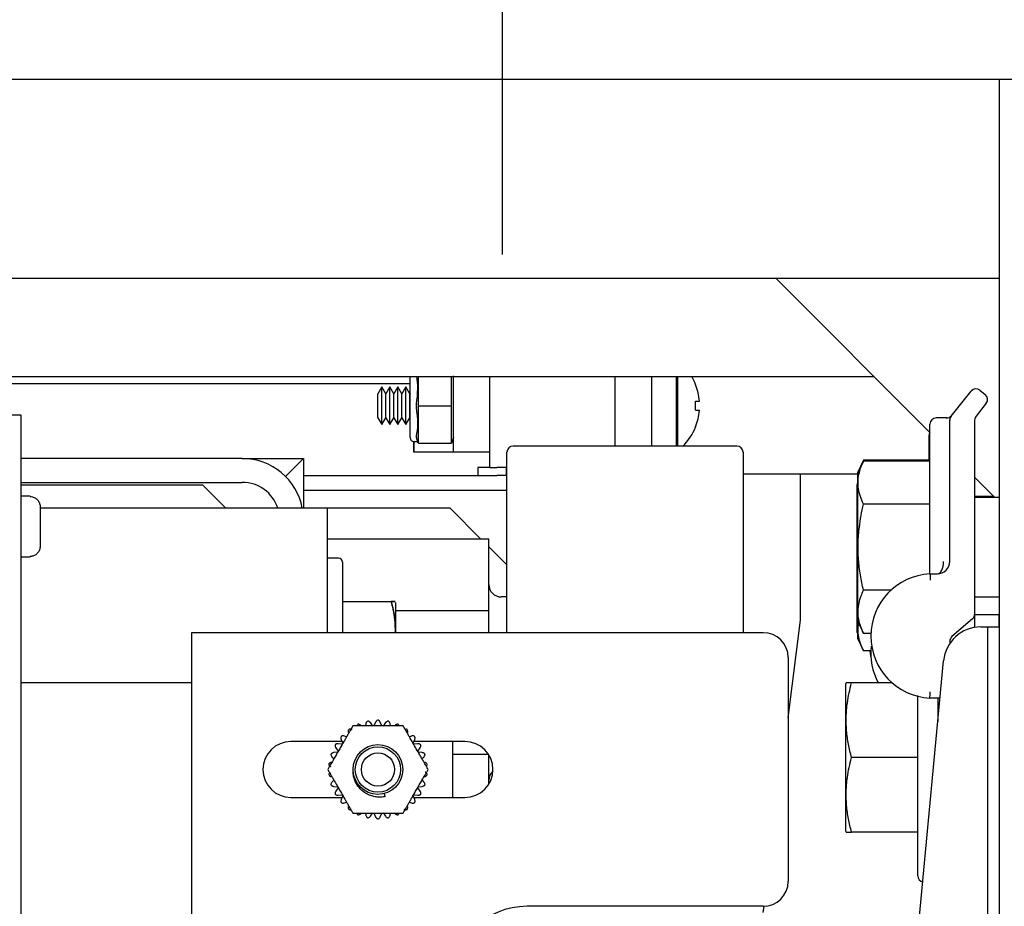
# Model space of a CAD drawing. Extents: x -517 to -356, y -29 to 86.
# Drawn here: x -430 to -425, y 52 to 56 of the extents above; entities that cross this region are included whole.
import ezdxf

# ---------------------------------------------------------------- set-up
doc = ezdxf.new("R2010")
doc.units = 0
doc.header["$LTSCALE"] = 10
doc.header["$MEASUREMENT"] = 0
doc.header["$PDMODE"] = 98
doc.linetypes.add('VSC', pattern=[0.388, 0.25, -0.046, 0.046, -0.046])
doc.layers.get('DEFPOINTS').update_dxf_attribs({"linetype": 'CONTINUOUS'})
for name, color, linetype in [('DIM', 1, 'CONTINUOUS'), ('HW', 130, 'CONTINUOUS'), ('PRV', 63, 'CONTINUOUS'), ('RAIL_BACKING', 4, 'CONTINUOUS'), ('RAIL_HYDRO', 52, 'CONTINUOUS')]:
    doc.layers.add(name, color=color, linetype=linetype)
doc.styles.get("Standard").update_dxf_attribs({"font": 'SIMPLEX.shx', "width": 0.85})
doc.dimstyles.get("Standard").update_dxf_attribs({"dimscale": 16, "dimtxt": 0.09375, "dimasz": 0.09375, "dimexe": 0.0625, "dimexo": 0.0625, "dimgap": 0.0625, "dimtad": 0, "dimtih": 1, "dimtoh": 1, "dimdec": 4, "dimzin": 4, "dimdsep": 46, "dimtxsty": 'Standard', "dimcen": 0.0625, "dimadec": 0, "dimazin": 0, "dimtfac": 1, "dimtdec": 4, "dimtofl": 0, "dimtmove": 0, "dimatfit": 3, "dimfxl": 1, "dimtolj": 1, "dimtzin": 0, "dimarcsym": 0})

# ---------------------------------------------------------------- blocks, each defined once
blk = doc.blocks.new('*D82')
at = {"layer": 'DEFPOINTS', "color": 0, "transparency": 16777216}
for p in [(-409.9344, 78.0738), (-409.9344, 52.5), (-472.4344, 47.5785)]:
    blk.add_point(p, dxfattribs=at)
at = {"layer": 'DIM', "color": 0, "lineweight": -2, "transparency": 16777216}
for p, q in [((-472.4344, 48.3285), (-472.4344, 78.8238)), ((-409.9344, 53.25), (-409.9344, 78.8238)), ((-470.2781, 78.0738), (-452.5385, 78.0738)), ((-412.0906, 78.0738), (-429.8302, 78.0738))]:
    blk.add_line(p, q, dxfattribs=at)
at = {"layer": 'DIM', "color": 0, "transparency": 16777216}
for points in [[(-470.2781, 78.4332), (-470.2781, 77.7144), (-472.4344, 78.0738)], [(-412.0906, 78.4332), (-412.0906, 77.7144), (-409.9344, 78.0738)]]:
    blk.add_solid(points, dxfattribs=at)
at = {"layer": 'DIM', "color": 0, "transparency": 16777216, "insert": (-441.1844, 78.0738), "char_height": 2.16, "attachment_point": 5}
blk.add_mtext('\\A1;(62 1/2") O.D.', dxfattribs=at)
blk = doc.blocks.new('*D83')
at = {"layer": 'DEFPOINTS', "color": 0, "transparency": 16777216}
for p in [(-441.1844, 71.3557), (-441.1844, 61.2201), (-408.6844, 56)]:
    blk.add_point(p, dxfattribs=at)
at = {"layer": 'DIM', "color": 0, "lineweight": -2, "transparency": 16777216}
for p, q in [((-441.1844, 61.9701), (-441.1844, 72.1057)), ((-408.6844, 56.75), (-408.6844, 72.1057)), ((-439.0281, 71.3557), (-432.026, 71.3557)), ((-410.8406, 71.3557), (-417.3612, 71.3557))]:
    blk.add_line(p, q, dxfattribs=at)
at = {"layer": 'DIM', "color": 0, "transparency": 16777216}
for points in [[(-439.0281, 71.7151), (-439.0281, 70.9963), (-441.1844, 71.3557)], [(-410.8406, 71.7151), (-410.8406, 70.9963), (-408.6844, 71.3557)]]:
    blk.add_solid(points, dxfattribs=at)
at = {"layer": 'DIM', "color": 0, "transparency": 16777216, "insert": (-424.6936, 71.3557), "char_height": 2.16, "attachment_point": 5}
blk.add_mtext('\\A1;32 1/2"\\PC/L RAIL', dxfattribs=at)
blk = doc.blocks.new('*D84')
at = {"layer": 'DEFPOINTS', "color": 0, "transparency": 16777216}
for p in [(-408.6844, 83.229), (-476.4344, 56), (-408.6844, 56)]:
    blk.add_point(p, dxfattribs=at)
at = {"layer": 'DIM', "color": 0, "lineweight": -2, "transparency": 16777216}
for p, q in [((-476.4344, 56.75), (-476.4344, 83.979)), ((-408.6844, 56.75), (-408.6844, 83.979)), ((-474.2781, 83.229), (-435.9205, 83.229)), ((-410.8406, 83.229), (-422.3922, 83.229))]:
    blk.add_line(p, q, dxfattribs=at)
at = {"layer": 'DIM', "color": 0, "transparency": 16777216}
for points in [[(-474.2781, 83.5884), (-474.2781, 82.8696), (-476.4344, 83.229)], [(-410.8406, 83.5884), (-410.8406, 82.8696), (-408.6844, 83.229)]]:
    blk.add_solid(points, dxfattribs=at)
at = {"layer": 'DIM', "color": 0, "transparency": 16777216, "insert": (-429.1563, 83.229), "char_height": 2.16, "attachment_point": 5}
blk.add_mtext('\\A1;67 3/4"', dxfattribs=at)

msp = doc.modelspace()

# ---------------------------------------------------------------- linework, layer by layer
at = {"layer": 'HW'}
msp.add_line((-476.43436, 56), (-408.68436, 56), dxfattribs=at)
at = {"layer": 'RAIL_BACKING', "color": 2, "linetype": 'VSC'}
msp.add_line((-427.43436, 61.5), (-427.43436, 55), dxfattribs=at)
at = {"layer": 'RAIL_HYDRO', "linetype": 'Continuous'}
for p, q in [((-432.43436, 56), (-422.93436, 56)), ((-424.93436, 55), (-424.93436, 56)), ((-424.93436, 53.2475), (-424.93436, 56)), ((-429.93436, 55), (-424.93436, 55)), ((-425.28436, 54.225), (-426.05936, 55)), ((-429.93436, 54.50554), (-425.5649, 54.50554)), ((-427.89811, 54.19937), (-427.89811, 54.50554)), ((-427.85686, 54.50554), (-427.85686, 54.36728)), ((-427.68936, 54.36728), (-427.68936, 54.50554)), ((-427.67936, 54.12687), (-427.67936, 54.50897)), ((-427.49686, 54.04937), (-427.49686, 54.50554)), ((-426.86686, 54.1565), (-426.86686, 54.50554)), ((-426.68436, 54.50554), (-426.68436, 54.1565)), ((-426.55936, 54.50554), (-426.55936, 54.1565)), ((-426.55141, 54.1565), (-426.55141, 54.50554)), ((-427.89811, 54.469), (-429.93436, 54.469)), ((-426.46246, 54.46661), (-426.46321, 54.46596)), ((-428.03939, 54.45437), (-428.05936, 54.41978)), ((-428.05936, 54.29897), (-428.05936, 54.41978)), ((-428.01941, 54.41978), (-428.03939, 54.45437)), ((-428.03939, 54.26437), (-428.03939, 54.45437)), ((-427.99944, 54.45437), (-428.01941, 54.41978)), ((-428.01941, 54.29897), (-428.01941, 54.41978)), ((-427.97947, 54.41978), (-427.99944, 54.45437)), ((-427.99944, 54.26437), (-427.99944, 54.45437)), ((-427.95949, 54.45437), (-427.97947, 54.41978)), ((-427.97947, 54.29897), (-427.97947, 54.41978)), ((-427.93952, 54.41978), (-427.95949, 54.45437)), ((-427.95949, 54.26437), (-427.95949, 54.45437)), ((-427.91954, 54.45437), (-427.93952, 54.41978)), ((-427.93952, 54.29897), (-427.93952, 54.41978)), ((-427.89957, 54.41978), (-427.91954, 54.45437)), ((-427.91954, 54.26437), (-427.91954, 54.45437)), ((-427.89811, 54.4223), (-427.89957, 54.41978)), ((-427.89957, 54.29897), (-427.89957, 54.41978)), ((-425.17751, 54.307), (-425.07702, 54.43262)), ((-425.03309, 54.4375), (-425.00568, 54.41557)), ((-427.8562, 54.35937), (-427.69002, 54.35937)), ((-426.46321, 54.38237), (-426.44324, 54.38237)), ((-425.0008, 54.37164), (-425.05251, 54.307)), ((-429.85341, 54.3125), (-429.92811, 54.3125)), ((-429.85341, 47), (-429.85341, 54.3125)), ((-427.85686, 54.35147), (-427.85686, 54.17978)), ((-427.68936, 54.17978), (-427.68936, 54.35147)), ((-426.46321, 54.33637), (-426.44324, 54.33637)), ((-428.05936, 54.29897), (-428.03939, 54.26437)), ((-428.03939, 54.26437), (-428.01941, 54.29897)), ((-428.01941, 54.29897), (-427.99944, 54.26437)), ((-427.99944, 54.26437), (-427.97947, 54.29897)), ((-427.97947, 54.29897), (-427.95949, 54.26437)), ((-427.95949, 54.26437), (-427.93952, 54.29897)), ((-427.93952, 54.29897), (-427.91954, 54.26437)), ((-427.91954, 54.26437), (-427.89957, 54.29897)), ((-427.89957, 54.29897), (-427.89811, 54.29645)), ((-425.28436, 53.57682), (-425.28436, 54.26719)), ((-425.19938, 54.29844), (-425.25311, 54.29844)), ((-425.18436, 53.57682), (-425.18436, 54.28748)), ((-425.05936, 54.28748), (-425.05936, 53.31271)), ((-426.46321, 54.25279), (-426.46246, 54.25214)), ((-425.28837, 54.08633), (-425.28837, 54.21125)), ((-427.87929, 54.17969), (-427.87936, 54.12687)), ((-427.87936, 54.12687), (-427.87936, 54.17941)), ((-427.87811, 54.17937), (-427.85936, 54.17937)), ((-427.85686, 54.17187), (-427.86613, 54.19969)), ((-427.8562, 54.17187), (-427.85686, 54.17187)), ((-427.8562, 54.17187), (-427.69002, 54.17187)), ((-427.68936, 54.17187), (-427.69002, 54.17187)), ((-427.67936, 54.20187), (-427.68936, 54.17187)), ((-427.67936, 54.12687), (-427.87936, 54.12687)), ((-427.49686, 54.12687), (-427.67936, 54.12687)), ((-427.41129, 53.219), (-427.41129, 54.12525)), ((-426.25504, 54.1565), (-427.38004, 54.1565)), ((-426.22379, 54.12525), (-426.22379, 53.219)), ((-428.74149, 54.094), (-429.85341, 54.094)), ((-428.74149, 54.094), (-428.43439, 54.094)), ((-428.43439, 54.094), (-428.52433, 54.00405)), ((-428.43439, 54.094), (-428.43439, 53.844)), ((-425.6183, 54.08633), (-425.64836, 54.02187)), ((-425.6183, 54.08145), (-425.64836, 54.01699)), ((-425.28436, 54.08633), (-425.6183, 54.08633)), ((-425.28436, 54.08145), (-425.6183, 54.08145)), ((-427.55686, 54.04937), (-427.55686, 54.00937)), ((-427.49686, 54.04937), (-427.55686, 54.04937)), ((-427.49686, 54.04937), (-427.46137, 54.04937)), ((-427.41338, 54.04937), (-427.46137, 54.04937)), ((-427.41338, 54.00937), (-427.41338, 54.04937)), ((-427.41129, 54.04937), (-427.41338, 54.04937)), ((-425.64836, 54.01562), (-426.22379, 54.01562)), ((-425.93436, 53.2815), (-425.93436, 54.01562)), ((-425.64836, 54.02187), (-425.64836, 54.01699)), ((-425.64836, 54.01699), (-425.64836, 53.83271)), ((-429.85341, 53.9744), (-428.74149, 53.9744)), ((-429.85341, 53.9619), (-428.94149, 53.9619)), ((-428.94149, 53.9619), (-428.82359, 53.844)), ((-428.43439, 54.00937), (-427.46137, 54.00937)), ((-427.41338, 54.00937), (-427.46137, 54.00937)), ((-427.41129, 54.00937), (-427.41338, 54.00937)), ((-425.64836, 53.96966), (-425.65237, 53.96105)), ((-425.65237, 53.96105), (-425.65237, 53.77678)), ((-424.9578, 53.89844), (-425.05936, 54)), ((-428.43439, 53.93467), (-427.41129, 53.93467)), ((-429.80811, 53.905), (-429.85341, 53.905)), ((-429.80811, 53.90294), (-429.80811, 53.905)), ((-427.41129, 53.9065), (-427.41179, 53.9065)), ((-427.41179, 53.219), (-427.41179, 53.9065)), ((-425.28436, 53.86494), (-425.6183, 53.86494)), ((-424.96268, 53.90332), (-425.05936, 53.90332)), ((-424.93436, 53.89844), (-425.05936, 53.89844)), ((-429.75811, 53.8519), (-429.75811, 53.7775)), ((-428.62189, 53.844), (-429.75811, 53.844)), ((-428.31479, 53.844), (-428.62189, 53.844)), ((-428.31479, 53.844), (-428.31479, 53.219)), ((-428.12729, 53.844), (-428.31479, 53.844)), ((-427.69652, 53.844), (-428.12729, 53.844)), ((-427.5432, 53.69069), (-427.69652, 53.844)), ((-425.64836, 53.83271), (-425.64836, 53.27988)), ((-429.75811, 53.7775), (-429.7582, 53.7775)), ((-425.65237, 53.77678), (-425.65237, 53.22395)), ((-429.75811, 53.7275), (-429.75811, 53.6531)), ((-428.31479, 53.69069), (-427.50229, 53.69069)), ((-427.50229, 53.32984), (-427.50229, 53.69069)), ((-427.41179, 53.55927), (-427.50229, 53.64977)), ((-429.85341, 53.6), (-429.80811, 53.6)), ((-429.80811, 53.6), (-429.80811, 53.60206)), ((-428.25779, 53.594), (-428.31479, 53.594)), ((-428.23779, 53.574), (-428.23779, 53.219)), ((-425.28436, 53.51432), (-425.24686, 53.51432)), ((-425.48051, 53.43193), (-425.6183, 53.43193)), ((-428.23779, 53.375), (-427.99231, 53.375)), ((-427.96979, 53.219), (-427.96979, 53.37017)), ((-427.41179, 53.3985), (-427.43979, 53.3985)), ((-425.05936, 53.39844), (-424.93436, 53.39844)), ((-427.96979, 53.32984), (-427.50229, 53.32984)), ((-427.50229, 53.219), (-427.50229, 53.32984)), ((-425.99691, 52.79152), (-425.93436, 53.2815)), ((-425.64836, 53.28173), (-425.6479, 53.28547)), ((-425.64836, 53.27988), (-425.6183, 53.21542)), ((-425.64836, 53.27988), (-425.64836, 53.19145)), ((-425.07014, 53.28909), (-425.17358, 53.19945)), ((-425.05936, 53.31271), (-425.05936, 53.24499)), ((-425.05936, 53.31), (-424.93436, 53.31)), ((-424.93837, 53.31), (-424.93837, 53.2475)), ((-426.12191, 53.219), (-428.99691, 53.219)), ((-428.99691, 53.219), (-428.99691, 49.719)), ((-425.65237, 53.22395), (-425.64836, 53.21534)), ((-425.02877, 53.2475), (-424.99436, 53.2475)), ((-424.99436, 53.2475), (-424.99436, 49.6875)), ((-424.99436, 53.2475), (-424.93436, 53.2475)), ((-424.93436, 49.6875), (-424.93436, 53.2475)), ((-425.64836, 53.19145), (-425.6183, 53.12699)), ((-425.58087, 53.21542), (-425.6183, 53.21542)), ((-425.18436, 53.17584), (-425.18436, 53.16463)), ((-425.58087, 53.12699), (-425.6183, 53.12699)), ((-425.58037, 53.09178), (-425.58456, 53.12699)), ((-425.99691, 53.094), (-425.99691, 51.969)), ((-425.33865, 51.77572), (-425.21543, 53.07767)), ((-428.99691, 52.9666), (-429.85341, 52.9666)), ((-425.70524, 52.96684), (-425.70836, 52.96015)), ((-425.70836, 52.96015), (-425.70836, 52.5916)), ((-425.47393, 52.9666), (-425.6783, 52.9666)), ((-425.34436, 51.9966), (-425.34436, 52.9039)), ((-425.23318, 52.89011), (-425.28436, 52.89011)), ((-425.24436, 52.89011), (-425.24436, 52.772)), ((-425.23777, 52.8416), (-425.24436, 52.8416)), ((-428.12034, 52.76191), (-428.12282, 52.75025)), ((-428.08527, 52.74998), (-428.09747, 52.76677)), ((-428.0711, 52.76954), (-428.07955, 52.75058)), ((-428.03928, 52.75058), (-428.04772, 52.76954)), ((-428.02136, 52.76677), (-428.03356, 52.74998)), ((-427.99601, 52.75025), (-427.99848, 52.76191)), ((-428.24413, 52.68209), (-428.23569, 52.66313)), ((-428.21715, 52.69579), (-428.22849, 52.69947)), ((-427.89034, 52.69947), (-427.90167, 52.69579)), ((-427.88313, 52.66313), (-427.87469, 52.68209)), ((-428.23969, 52.67212), (-428.49691, 52.67212)), ((-428.27141, 52.6404), (-428.2592, 52.6236)), ((-428.23907, 52.65848), (-428.25971, 52.66064)), ((-427.85911, 52.66064), (-427.87975, 52.65848)), ((-427.62191, 52.67212), (-427.87913, 52.67212)), ((-427.85962, 52.6236), (-427.84742, 52.6404)), ((-427.68441, 52.67212), (-427.68441, 52.39087)), ((-428.28941, 52.59394), (-428.28056, 52.58596)), ((-428.26154, 52.61835), (-428.28219, 52.61618)), ((-427.83663, 52.61618), (-427.85728, 52.61835)), ((-427.83827, 52.58596), (-427.82941, 52.59394)), ((-427.68441, 52.60816), (-427.50402, 52.60816)), ((-427.50229, 52.45757), (-427.50229, 52.60543)), ((-425.70836, 52.5916), (-425.70836, 52.22305)), ((-425.34436, 52.5916), (-425.6783, 52.5916)), ((-428.28056, 52.47704), (-428.28941, 52.46906)), ((-427.82941, 52.46906), (-427.83827, 52.47704)), ((-428.28219, 52.44682), (-428.26154, 52.44465)), ((-428.2592, 52.4394), (-428.27141, 52.4226)), ((-427.84742, 52.4226), (-427.85962, 52.4394)), ((-427.85728, 52.44465), (-427.83663, 52.44682)), ((-428.49691, 52.39087), (-428.23969, 52.39087)), ((-428.25971, 52.40236), (-428.23907, 52.40452)), ((-428.23569, 52.39987), (-428.24413, 52.38091)), ((-428.02292, 52.39532), (-428.02706, 52.41076)), ((-427.87469, 52.38091), (-427.88313, 52.39987)), ((-427.87975, 52.40452), (-427.85911, 52.40236)), ((-427.87913, 52.39087), (-427.62191, 52.39087)), ((-428.22849, 52.36353), (-428.21715, 52.36721)), ((-427.90167, 52.36721), (-427.89034, 52.36353)), ((-428.12282, 52.31275), (-428.12034, 52.30109)), ((-428.09747, 52.29623), (-428.08527, 52.31302)), ((-428.07955, 52.31242), (-428.0711, 52.29346)), ((-428.04772, 52.29346), (-428.03928, 52.31242)), ((-428.03356, 52.31302), (-428.02136, 52.29623)), ((-427.99848, 52.30109), (-427.99601, 52.31275)), ((-425.70836, 52.22305), (-425.70527, 52.21641)), ((-425.34436, 52.2166), (-425.6783, 52.2166)), ((-426.12191, 51.844), (-427.30941, 51.844)), ((-426.12186, 51.81275), (-426.11786, 51.84407))]:
    msp.add_line(p, q, dxfattribs=at)
for radius in [0.125, 0.11393, 0.0835]:
    msp.add_circle((-428.05941, 52.5315), radius, dxfattribs=at)
for centre, radius, start, end in [((-426.72436, 54.35937), 0.283, 22.26684, 31.09587), ((-426.72436, 54.35937), 0.28206, 4.6772, 22.20279), ((-425.05261, 54.4131), 0.03125, 51.34019, 141.34019), ((-425.0252, 54.39117), 0.03125, 321.34019, 51.34019), ((-426.81685, 54.35937), 0.35438, 356.2788, 3.7212), ((-426.72436, 54.35937), 0.28206, 337.79721, 355.3228), ((-425.19938, 54.32969), 0.03125, 263.89594, 321.34019), ((-425.25311, 54.26719), 0.03125, 90, 180), ((-425.15311, 54.28748), 0.03125, 141.34019, 180), ((-425.02811, 54.28748), 0.03125, 141.34019, 180), ((-426.72436, 54.35937), 0.283, 314.20311, 337.73316), ((-425.25712, 54.21125), 0.03125, 152.76803, 180), ((-427.87811, 54.19937), 0.02, 180, 270), ((-427.38004, 54.12525), 0.03125, 90, 180), ((-426.25504, 54.12525), 0.03125, 0, 90), ((-428.74149, 53.7869), 0.3071, 10.71553, 90), ((-428.74149, 53.7869), 0.1875, 17.73009, 90), ((-428.25779, 53.574), 0.02, 0, 90), ((-425.24686, 53.57682), 0.0625, 270, 0), ((-425.26864, 53.20221), 0.3125, 92.88281, 267.11719), ((-427.43979, 53.461), 0.0625, 180, 270), ((-425.09061, 53.31271), 0.03125, 310.91373, 0), ((-426.12191, 53.094), 0.125, 0, 90), ((-425.02877, 53.06), 0.1875, 90, 174.59379), ((-425.15311, 53.17584), 0.03125, 130.91373, 180), ((-425.26864, 53.11377), 0.3125, 173.03127, 208.09636), ((-428.49691, 52.5315), 0.14063, 90, 270), ((-427.62191, 52.5315), 0.14063, 270, 90), ((-427.43979, 52.477), 0.0625, 131.88326, 180), ((-425.31436, 51.9966), 0.03, 180, 258.15037), ((-426.12191, 51.969), 0.125, 270, 0), ((-427.30941, 51.469), 0.375, 90, 270)]:
    msp.add_arc(centre, radius, start, end, dxfattribs=at)
for centre, major_axis, ratio, start_param, end_param in [((-427.91936, 54.35937), (0.0326, 0.17977), 0.2802066, 4.8070911, 5.7107411), ((-427.80416, 54.35937), (0.04501, -0.03244), 0.8453551, 3.6888205, 3.8476007), ((-427.80416, 54.35937), (0.04501, 0.03244), 0.8453551, 2.4355846, 2.5943648), ((-427.74207, 54.35937), (0.04501, 0.03244), 0.8453551, 5.5771773, 5.7359575), ((-427.74207, 54.35937), (0.04501, -0.03244), 0.8453551, 0.5472278, 0.7060081), ((-427.91936, 54.35937), (-0.0326, 0.17977), 0.2802066, 3.6583586, 4.6176868), ((-427.80416, 54.17187), (0.04501, -0.03244), 0.8453551, 3.6888205, 3.8476007), ((-427.74207, 54.17187), (0.04501, 0.03244), 0.8453551, 5.5771773, 5.7359575), ((-425.24686, 53.57682), (0, 0.0625), 0.5, 3.1415927, 4.712389)]:
    msp.add_ellipse(centre, major_axis=major_axis, ratio=ratio, start_param=start_param, end_param=end_param, dxfattribs=at)
for points, knots in [([(-427.86613, 54.36728), (-427.86627, 54.36628), (-427.86669, 54.36318), (-427.86688, 54.35787), (-427.86638, 54.35361), (-427.86613, 54.35147)], [0, 0, 0, 0, 0.1904019, 0.5918466, 1, 1, 1, 1]), ([(-425.18436, 54.29844), (-425.18434, 54.29846), (-425.18427, 54.29855), (-425.18398, 54.29892), (-425.18315, 54.29995), (-425.1822, 54.30113), (-425.18129, 54.30227), (-425.18105, 54.30258)], [0, 0, 0, 0, 0.0186071, 0.0726286, 0.2887149, 0.8104376, 1, 1, 1, 1]), ([(-427.86613, 54.20759), (-427.86627, 54.20706), (-427.86669, 54.20541), (-427.86688, 54.2027), (-427.86638, 54.2007), (-427.86613, 54.19969)], [0, 0, 0, 0, 0.19040187, 0.59184661, 1, 1, 1, 1]), ([(-425.6183, 53.86494), (-425.62381, 53.87773), (-425.63487, 53.90338), (-425.6443, 53.94284), (-425.64652, 53.98307), (-425.6409, 54.01985), (-425.63095, 54.0527), (-425.62252, 54.07186), (-425.6183, 54.08145)], [0, 0, 0, 0, 0.1794514, 0.3598919, 0.5444657, 0.7308602, 0.8652185, 1, 1, 1, 1]), ([(-429.80811, 53.90294), (-429.80424, 53.90267), (-429.79483, 53.90201), (-429.78303, 53.89675), (-429.77166, 53.88783), (-429.76286, 53.87587), (-429.75855, 53.86243), (-429.75821, 53.85432), (-429.75811, 53.8519)], [0, 0, 0, 0, 0.1466359, 0.3560328, 0.4767258, 0.6926351, 0.9084052, 1, 1, 1, 1]), ([(-425.6183, 53.43193), (-425.62381, 53.45751), (-425.63487, 53.50881), (-425.6443, 53.58773), (-425.64652, 53.66819), (-425.6409, 53.74174), (-425.63095, 53.80743), (-425.62252, 53.84575), (-425.6183, 53.86494)], [0, 0, 0, 0, 0.1794514, 0.3598919, 0.5444657, 0.7308602, 0.8652185, 1, 1, 1, 1]), ([(-429.7582, 53.7275), (-429.75817, 53.7275), (-429.75812, 53.7275), (-429.75811, 53.7275), (-429.75811, 53.7275)], [0, 0, 0, 0, 0.57300453, 1, 1, 1, 1]), ([(-429.75811, 53.6531), (-429.75811, 53.65286), (-429.75814, 53.64659), (-429.76043, 53.63438), (-429.76956, 53.61891), (-429.78303, 53.60781), (-429.79667, 53.60267), (-429.80519, 53.60222), (-429.80811, 53.60206)], [0, 0, 0, 0, 0.0087929, 0.2382439, 0.4604744, 0.6768508, 0.8893402, 1, 1, 1, 1]), ([(-425.28436, 53.51432), (-425.28436, 53.51523), (-425.28436, 53.51707), (-425.28436, 53.53314), (-425.28436, 53.55504), (-425.28436, 53.57179), (-425.28436, 53.57673), (-425.28436, 53.57682)], [0, 0, 0, 0, 0.2263212, 0.4516315, 0.8381477, 0.9972229, 1, 1, 1, 1]), ([(-425.6183, 53.21542), (-425.62441, 53.22971), (-425.63554, 53.25575), (-425.64422, 53.29427), (-425.64638, 53.33078), (-425.64162, 53.36769), (-425.63169, 53.40153), (-425.62232, 53.42282), (-425.6183, 53.43193)], [0, 0, 0, 0, 0.2003298, 0.3651672, 0.5311575, 0.7009513, 0.8719848, 1, 1, 1, 1]), ([(-427.99231, 53.375), (-427.98818, 53.3584), (-427.97991, 53.32512), (-427.97399, 53.28258), (-427.97208, 53.24809), (-427.97175, 53.22965), (-427.97232, 53.21996), (-427.97238, 53.219)], [0, 0, 0, 0, 0.323527, 0.6488372, 0.8150658, 0.981702, 1, 1, 1, 1]), ([(-427.99231, 53.375), (-427.9893, 53.375), (-427.98242, 53.375), (-427.97507, 53.375), (-427.97132, 53.375), (-427.97272, 53.375), (-427.97926, 53.375), (-427.98774, 53.375), (-427.99231, 53.375)], [0, 0, 0, 0, 0.1280153, 0.2929896, 0.4589812, 0.6286485, 0.7996701, 1, 1, 1, 1]), ([(-427.97235, 53.219), (-427.97232, 53.21963), (-427.97175, 53.229), (-427.97206, 53.2472), (-427.97344, 53.27355), (-427.97692, 53.30375), (-427.98283, 53.33768), (-427.98915, 53.36255), (-427.99231, 53.375)], [0, 0, 0, 0, 0.0120731, 0.1786955, 0.3465536, 0.51481, 0.7570234, 1, 1, 1, 1]), ([(-425.6183, 53.12699), (-425.62442, 53.14127), (-425.63558, 53.16731), (-425.64407, 53.20583), (-425.64662, 53.23819), (-425.64346, 53.25845), (-425.64218, 53.26664)], [0, 0, 0, 0, 0.3111643, 0.5671997, 0.8250259, 1, 1, 1, 1]), ([(-425.6783, 52.5916), (-425.68381, 52.61375), (-425.69487, 52.65818), (-425.7043, 52.72652), (-425.70652, 52.79621), (-425.7009, 52.85991), (-425.69095, 52.91679), (-425.68252, 52.94998), (-425.6783, 52.9666)], [0, 0, 0, 0, 0.1794514, 0.3598919, 0.5444657, 0.7308602, 0.8652185, 1, 1, 1, 1]), ([(-425.6783, 52.9666), (-425.68234, 52.9666), (-425.69157, 52.9666), (-425.70097, 52.9666), (-425.70588, 52.9666), (-425.70492, 52.9666), (-425.70473, 52.9666)], [0, 0, 0, 0, 0.256026, 0.5859687, 0.9179462, 1, 1, 1, 1]), ([(-428.11114, 52.77486), (-428.1129, 52.77353), (-428.11643, 52.77088), (-428.11921, 52.7661), (-428.12003, 52.76303), (-428.12034, 52.76191)], [0, 0, 0, 0, 0.3879849, 0.7751715, 1, 1, 1, 1]), ([(-428.09747, 52.76677), (-428.09899, 52.7685), (-428.10128, 52.7711), (-428.10554, 52.77341), (-428.10853, 52.77444), (-428.11047, 52.77475), (-428.11114, 52.77486)], [0, 0, 0, 0, 0.4380952, 0.6554213, 0.8805345, 1, 1, 1, 1]), ([(-428.05941, 52.78029), (-428.06141, 52.77936), (-428.06541, 52.7775), (-428.06912, 52.77341), (-428.07057, 52.77058), (-428.0711, 52.76954)], [0, 0, 0, 0, 0.38789368, 0.77507071, 1, 1, 1, 1]), ([(-428.04772, 52.76954), (-428.04885, 52.77155), (-428.05054, 52.77457), (-428.05424, 52.77771), (-428.05694, 52.77935), (-428.05878, 52.78005), (-428.05941, 52.78029)], [0, 0, 0, 0, 0.438033, 0.6553634, 0.8804811, 1, 1, 1, 1]), ([(-428.00768, 52.77486), (-428.00984, 52.77436), (-428.01414, 52.77338), (-428.01862, 52.77014), (-428.02062, 52.76767), (-428.02136, 52.76677)], [0, 0, 0, 0, 0.387927, 0.7751076, 1, 1, 1, 1]), ([(-427.99848, 52.76191), (-427.99917, 52.76411), (-428.0002, 52.76741), (-428.00316, 52.77126), (-428.00547, 52.77342), (-428.00711, 52.77449), (-428.00768, 52.77486)], [0, 0, 0, 0, 0.43798507, 0.65531886, 0.88044005, 1, 1, 1, 1]), ([(-428.18571, 52.75025), (-428.18787, 52.74651), (-428.1922, 52.739), (-428.19891, 52.72737), (-428.20574, 52.71555), (-428.21333, 52.70241), (-428.22165, 52.688), (-428.23372, 52.66709), (-428.24685, 52.64435), (-428.26101, 52.61982), (-428.27319, 52.59873), (-428.28537, 52.57763), (-428.29593, 52.55934), (-428.30483, 52.54392), (-428.30961, 52.53565), (-428.312, 52.5315)], [0, 0, 0, 0, 0.0536344, 0.1075312, 0.1620234, 0.216647, 0.2872769, 0.3580224, 0.5000114, 0.5949425, 0.6899841, 0.7856091, 0.8816442, 0.9406727, 1, 1, 1, 1]), ([(-428.20565, 52.73278), (-428.20672, 52.73085), (-428.20887, 52.72699), (-428.20946, 52.72149), (-428.20897, 52.71836), (-428.20879, 52.71721)], [0, 0, 0, 0, 0.3880547, 0.7752485, 1, 1, 1, 1]), ([(-428.18987, 52.73095), (-428.19197, 52.73191), (-428.19511, 52.73336), (-428.19995, 52.73373), (-428.20309, 52.73346), (-428.20499, 52.73295), (-428.20565, 52.73278)], [0, 0, 0, 0, 0.4381368, 0.6554601, 0.8805702, 1, 1, 1, 1]), ([(-427.93312, 52.75025), (-427.9392, 52.75025), (-427.95143, 52.75025), (-427.97054, 52.75025), (-427.99001, 52.75025), (-428.01459, 52.75025), (-428.04417, 52.75025), (-428.07876, 52.75025), (-428.10768, 52.75025), (-428.13084, 52.75025), (-428.14877, 52.75025), (-428.16722, 52.75025), (-428.17953, 52.75025), (-428.18571, 52.75025)], [0, 0, 0, 0, 0.0752677, 0.1511866, 0.2284178, 0.3058875, 0.4403654, 0.5751795, 0.7111754, 0.7794542, 0.8478782, 0.9236599, 1, 1, 1, 1]), ([(-428.1606, 52.75878), (-428.16213, 52.75713), (-428.16452, 52.75455), (-428.1654, 52.75139), (-428.16572, 52.75025)], [0, 0, 0, 0, 0.6380897, 1, 1, 1, 1]), ([(-428.14555, 52.75372), (-428.1474, 52.7551), (-428.15018, 52.75716), (-428.15483, 52.75853), (-428.15796, 52.75892), (-428.15992, 52.75882), (-428.1606, 52.75878)], [0, 0, 0, 0, 0.438127, 0.6554509, 0.8805617, 1, 1, 1, 1]), ([(-427.95822, 52.75878), (-427.96043, 52.75875), (-427.96484, 52.75868), (-427.96989, 52.75644), (-427.97236, 52.75445), (-427.97327, 52.75372)], [0, 0, 0, 0, 0.3880032, 0.7751917, 1, 1, 1, 1]), ([(-427.95297, 52.75025), (-427.95301, 52.75051), (-427.95322, 52.7519), (-427.95461, 52.75431), (-427.95634, 52.75692), (-427.95773, 52.7583), (-427.95822, 52.75878)], [0, 0, 0, 0, 0.0812764, 0.4365946, 0.8046442, 1, 1, 1, 1]), ([(-427.80682, 52.5315), (-427.80986, 52.53677), (-427.81598, 52.54736), (-427.82553, 52.56391), (-427.83527, 52.58077), (-427.84756, 52.60206), (-427.86235, 52.62768), (-427.87964, 52.65763), (-427.8941, 52.68268), (-427.90568, 52.70274), (-427.91465, 52.71826), (-427.92387, 52.73424), (-427.93003, 52.7449), (-427.93312, 52.75025)], [0, 0, 0, 0, 0.07526765, 0.15118656, 0.2284178, 0.30588753, 0.44036538, 0.57517951, 0.71117543, 0.77945418, 0.84787816, 0.92365987, 1, 1, 1, 1]), ([(-427.91317, 52.73278), (-427.91537, 52.73327), (-427.9188, 52.73405), (-427.92197, 52.73324), (-427.92312, 52.73294)], [0, 0, 0, 0, 0.6381043, 1, 1, 1, 1]), ([(-427.91004, 52.71721), (-427.90977, 52.7195), (-427.90937, 52.72293), (-427.91051, 52.72765), (-427.91173, 52.73056), (-427.9128, 52.73221), (-427.91317, 52.73278)], [0, 0, 0, 0, 0.4381143, 0.655439, 0.8805508, 1, 1, 1, 1]), ([(-428.2443, 52.69797), (-428.24495, 52.69586), (-428.24625, 52.69165), (-428.24568, 52.68615), (-428.24455, 52.68318), (-428.24413, 52.68209)], [0, 0, 0, 0, 0.3880524, 0.7752461, 1, 1, 1, 1]), ([(-428.22849, 52.69947), (-428.23074, 52.69997), (-428.23411, 52.70073), (-428.23892, 52.70009), (-428.24195, 52.69918), (-428.24369, 52.69828), (-428.2443, 52.69797)], [0, 0, 0, 0, 0.438127, 0.6554509, 0.8805618, 1, 1, 1, 1]), ([(-427.87452, 52.69797), (-427.87655, 52.69884), (-427.88061, 52.70057), (-427.88614, 52.70058), (-427.88921, 52.69977), (-427.89034, 52.69947)], [0, 0, 0, 0, 0.38805633, 0.7752504, 1, 1, 1, 1]), ([(-427.87469, 52.68209), (-427.87395, 52.68428), (-427.87284, 52.68756), (-427.87298, 52.69241), (-427.87357, 52.69551), (-427.87428, 52.69734), (-427.87452, 52.69797)], [0, 0, 0, 0, 0.4381344, 0.6554578, 0.8805681, 1, 1, 1, 1]), ([(-428.27487, 52.6559), (-428.27507, 52.6537), (-428.27546, 52.6493), (-428.27376, 52.64404), (-428.27204, 52.64137), (-428.27141, 52.6404)], [0, 0, 0, 0, 0.3880266, 0.7752176, 1, 1, 1, 1]), ([(-428.25971, 52.66064), (-428.26202, 52.66067), (-428.26548, 52.66071), (-428.27005, 52.65908), (-428.27282, 52.65756), (-428.27434, 52.65632), (-428.27487, 52.6559)], [0, 0, 0, 0, 0.4380953, 0.6554214, 0.8805345, 1, 1, 1, 1]), ([(-427.84395, 52.6559), (-427.84576, 52.65717), (-427.84937, 52.6597), (-427.85477, 52.66086), (-427.85794, 52.6607), (-427.85911, 52.66064)], [0, 0, 0, 0, 0.3880473, 0.7752404, 1, 1, 1, 1]), ([(-427.84742, 52.6404), (-427.84624, 52.64238), (-427.84448, 52.64536), (-427.8436, 52.65013), (-427.84354, 52.65329), (-427.84384, 52.65522), (-427.84395, 52.6559)], [0, 0, 0, 0, 0.4381344, 0.6554578, 0.8805681, 1, 1, 1, 1]), ([(-428.28219, 52.61618), (-428.28445, 52.61572), (-428.28784, 52.61504), (-428.29197, 52.6125), (-428.29436, 52.61044), (-428.2956, 52.60891), (-428.29603, 52.60838)], [0, 0, 0, 0, 0.4380332, 0.6553636, 0.8804813, 1, 1, 1, 1]), ([(-428.29603, 52.60838), (-428.29576, 52.60619), (-428.29523, 52.60181), (-428.29248, 52.59701), (-428.29024, 52.59477), (-428.28941, 52.59394)], [0, 0, 0, 0, 0.38797078, 0.77515588, 1, 1, 1, 1]), ([(-427.8228, 52.60838), (-427.8243, 52.61), (-427.8273, 52.61323), (-427.83235, 52.61549), (-427.83548, 52.61599), (-427.83663, 52.61618)], [0, 0, 0, 0, 0.38801347, 0.77520305, 1, 1, 1, 1]), ([(-427.82941, 52.59394), (-427.82784, 52.59564), (-427.8255, 52.59818), (-427.82365, 52.60267), (-427.82293, 52.60574), (-427.82283, 52.6077), (-427.8228, 52.60838)], [0, 0, 0, 0, 0.4381142, 0.655439, 0.8805507, 1, 1, 1, 1]), ([(-425.6783, 52.2166), (-425.68381, 52.23875), (-425.69487, 52.28318), (-425.7043, 52.35152), (-425.70652, 52.42121), (-425.7009, 52.48491), (-425.69095, 52.54179), (-425.68252, 52.57498), (-425.6783, 52.5916)], [0, 0, 0, 0, 0.17945144, 0.35989195, 0.54446573, 0.73086024, 0.86521846, 1, 1, 1, 1]), ([(-428.312, 52.5315), (-428.30896, 52.52623), (-428.30284, 52.51564), (-428.29329, 52.49909), (-428.28355, 52.48223), (-428.27126, 52.46094), (-428.25647, 52.43532), (-428.23918, 52.40537), (-428.22472, 52.38032), (-428.21314, 52.36026), (-428.20417, 52.34474), (-428.19495, 52.32876), (-428.18879, 52.3181), (-428.18571, 52.31275)], [0, 0, 0, 0, 0.0752677, 0.1511866, 0.2284178, 0.3058875, 0.4403654, 0.5751795, 0.7111754, 0.7794542, 0.8478782, 0.9236599, 1, 1, 1, 1]), ([(-428.29493, 52.56801), (-428.29705, 52.56709), (-428.30022, 52.56573), (-428.30373, 52.56238), (-428.30564, 52.55986), (-428.30653, 52.55811), (-428.30684, 52.55751)], [0, 0, 0, 0, 0.4379848, 0.6553186, 0.8804398, 1, 1, 1, 1]), ([(-428.30684, 52.55751), (-428.30613, 52.55542), (-428.3047, 52.55124), (-428.30101, 52.54713), (-428.29835, 52.54539), (-428.29737, 52.54476)], [0, 0, 0, 0, 0.3878681, 0.7750424, 1, 1, 1, 1]), ([(-428.02292, 52.39532), (-428.02662, 52.39464), (-428.03405, 52.39328), (-428.04546, 52.39242), (-428.05702, 52.39245), (-428.06852, 52.39348), (-428.07981, 52.39546), (-428.09086, 52.39836), (-428.10176, 52.40224), (-428.11226, 52.40702), (-428.12224, 52.41262), (-428.1317, 52.41902), (-428.14069, 52.42627), (-428.14901, 52.43425), (-428.15659, 52.44284), (-428.16335, 52.45207), (-428.16934, 52.462), (-428.17427, 52.47222), (-428.17817, 52.48252), (-428.18113, 52.49285), (-428.18319, 52.50352), (-428.18451, 52.51522), (-428.18441, 52.52333), (-428.18436, 52.52778)], [0, 0, 0, 0, 0.0469528, 0.0942314, 0.1425384, 0.1912011, 0.2381451, 0.2854155, 0.3337163, 0.3823731, 0.4292685, 0.4764896, 0.524737, 0.5733388, 0.6202525, 0.6675275, 0.7159736, 0.7648334, 0.8089444, 0.8533673, 0.8987753, 0.9445241, 1, 1, 1, 1]), ([(-427.93312, 52.31275), (-427.93095, 52.31649), (-427.92662, 52.324), (-427.91991, 52.33563), (-427.91308, 52.34745), (-427.90549, 52.36059), (-427.89717, 52.375), (-427.88511, 52.39591), (-427.87198, 52.41865), (-427.85781, 52.44318), (-427.84564, 52.46427), (-427.83345, 52.48537), (-427.82289, 52.50366), (-427.81399, 52.51908), (-427.80921, 52.52735), (-427.80682, 52.5315)], [0, 0, 0, 0, 0.0536344, 0.1075312, 0.1620234, 0.216647, 0.2872769, 0.3580224, 0.5000114, 0.5949425, 0.6899841, 0.7856091, 0.8816442, 0.9406727, 1, 1, 1, 1]), ([(-427.81198, 52.55751), (-427.81312, 52.5594), (-427.81538, 52.56319), (-427.81985, 52.56645), (-427.82281, 52.56759), (-427.8239, 52.56801)], [0, 0, 0, 0, 0.387946, 0.7751285, 1, 1, 1, 1]), ([(-427.81675, 52.5487), (-427.81654, 52.54886), (-427.81545, 52.54974), (-427.81405, 52.55214), (-427.81266, 52.55495), (-427.81216, 52.55685), (-427.81198, 52.55751)], [0, 0, 0, 0, 0.0812762, 0.4365944, 0.804644, 1, 1, 1, 1]), ([(-428.30207, 52.5143), (-428.30228, 52.51414), (-428.30338, 52.51326), (-428.30478, 52.51086), (-428.30616, 52.50805), (-428.30667, 52.50615), (-428.30684, 52.50549)], [0, 0, 0, 0, 0.0812762, 0.4365944, 0.804644, 1, 1, 1, 1]), ([(-428.30684, 52.50549), (-428.30571, 52.5036), (-428.30344, 52.49981), (-428.29898, 52.49655), (-428.29601, 52.49541), (-428.29493, 52.49499)], [0, 0, 0, 0, 0.387946, 0.7751285, 1, 1, 1, 1]), ([(-427.8239, 52.49499), (-427.82178, 52.49591), (-427.8186, 52.49727), (-427.81509, 52.50062), (-427.81318, 52.50314), (-427.81229, 52.50489), (-427.81198, 52.50549)], [0, 0, 0, 0, 0.4379848, 0.6553186, 0.8804398, 1, 1, 1, 1]), ([(-427.81198, 52.50549), (-427.8127, 52.50758), (-427.81413, 52.51176), (-427.81782, 52.51587), (-427.82048, 52.51761), (-427.82145, 52.51824)], [0, 0, 0, 0, 0.3878681, 0.7750424, 1, 1, 1, 1]), ([(-428.28941, 52.46906), (-428.29098, 52.46736), (-428.29332, 52.46482), (-428.29517, 52.46033), (-428.29589, 52.45726), (-428.29599, 52.4553), (-428.29603, 52.45462)], [0, 0, 0, 0, 0.4381142, 0.655439, 0.8805507, 1, 1, 1, 1]), ([(-428.29603, 52.45462), (-428.29452, 52.453), (-428.29152, 52.44977), (-428.28647, 52.44751), (-428.28334, 52.44701), (-428.28219, 52.44682)], [0, 0, 0, 0, 0.3880135, 0.775203, 1, 1, 1, 1]), ([(-427.83663, 52.44682), (-427.83437, 52.44728), (-427.83098, 52.44796), (-427.82685, 52.4505), (-427.82446, 52.45256), (-427.82322, 52.45409), (-427.8228, 52.45462)], [0, 0, 0, 0, 0.4380332, 0.6553636, 0.8804813, 1, 1, 1, 1]), ([(-427.8228, 52.45462), (-427.82306, 52.45681), (-427.82359, 52.46119), (-427.82634, 52.46599), (-427.82859, 52.46823), (-427.82941, 52.46906)], [0, 0, 0, 0, 0.38797078, 0.77515588, 1, 1, 1, 1]), ([(-428.27141, 52.4226), (-428.27258, 52.42062), (-428.27435, 52.41764), (-428.27522, 52.41287), (-428.27529, 52.40971), (-428.27498, 52.40778), (-428.27487, 52.4071)], [0, 0, 0, 0, 0.4381344, 0.6554578, 0.8805681, 1, 1, 1, 1]), ([(-428.27487, 52.4071), (-428.27306, 52.40583), (-428.26945, 52.4033), (-428.26405, 52.40214), (-428.26088, 52.4023), (-428.25971, 52.40236)], [0, 0, 0, 0, 0.3880473, 0.7752404, 1, 1, 1, 1]), ([(-428.24413, 52.38091), (-428.24487, 52.37872), (-428.24598, 52.37544), (-428.24584, 52.37059), (-428.24525, 52.36749), (-428.24454, 52.36566), (-428.2443, 52.36503)], [0, 0, 0, 0, 0.4381344, 0.6554578, 0.8805681, 1, 1, 1, 1]), ([(-427.87452, 52.36503), (-427.87387, 52.36714), (-427.87258, 52.37135), (-427.87314, 52.37685), (-427.87427, 52.37982), (-427.87469, 52.38091)], [0, 0, 0, 0, 0.3880524, 0.7752461, 1, 1, 1, 1]), ([(-427.85911, 52.40236), (-427.8568, 52.40233), (-427.85334, 52.40229), (-427.84877, 52.40392), (-427.846, 52.40544), (-427.84448, 52.40668), (-427.84395, 52.4071)], [0, 0, 0, 0, 0.4380953, 0.6554214, 0.88053455, 1, 1, 1, 1]), ([(-427.84395, 52.4071), (-427.84375, 52.4093), (-427.84336, 52.4137), (-427.84506, 52.41896), (-427.84678, 52.42163), (-427.84742, 52.4226)], [0, 0, 0, 0, 0.3880266, 0.77521756, 1, 1, 1, 1]), ([(-428.2443, 52.36503), (-428.24227, 52.36416), (-428.23821, 52.36243), (-428.23268, 52.36242), (-428.22961, 52.36323), (-428.22849, 52.36353)], [0, 0, 0, 0, 0.3880563, 0.7752504, 1, 1, 1, 1]), ([(-428.20879, 52.34579), (-428.20905, 52.3435), (-428.20946, 52.34007), (-428.20831, 52.33535), (-428.20709, 52.33244), (-428.20602, 52.33079), (-428.20565, 52.33022)], [0, 0, 0, 0, 0.4381143, 0.655439, 0.8805508, 1, 1, 1, 1]), ([(-428.20565, 52.33022), (-428.20406, 52.32985), (-428.20065, 52.32904), (-428.19737, 52.32962), (-428.19562, 52.32992)], [0, 0, 0, 0, 0.4672532, 1, 1, 1, 1]), ([(-427.92895, 52.33205), (-427.92685, 52.33109), (-427.92371, 52.32964), (-427.91887, 52.32927), (-427.91573, 52.32954), (-427.91383, 52.33005), (-427.91317, 52.33022)], [0, 0, 0, 0, 0.43813685, 0.65546005, 0.88057017, 1, 1, 1, 1]), ([(-427.91317, 52.33022), (-427.9121, 52.33215), (-427.90996, 52.33601), (-427.90937, 52.34151), (-427.90986, 52.34464), (-427.91004, 52.34579)], [0, 0, 0, 0, 0.3880547, 0.7752485, 1, 1, 1, 1]), ([(-427.89034, 52.36353), (-427.88808, 52.36303), (-427.88471, 52.36227), (-427.8799, 52.36291), (-427.87688, 52.36382), (-427.87513, 52.36472), (-427.87452, 52.36503)], [0, 0, 0, 0, 0.438127, 0.6554509, 0.8805618, 1, 1, 1, 1]), ([(-428.18571, 52.31275), (-428.17962, 52.31275), (-428.16739, 52.31275), (-428.14828, 52.31275), (-428.12881, 52.31275), (-428.10423, 52.31275), (-428.07465, 52.31275), (-428.04006, 52.31275), (-428.01114, 52.31275), (-427.98798, 52.31275), (-427.97005, 52.31275), (-427.9516, 52.31275), (-427.93929, 52.31275), (-427.93312, 52.31275)], [0, 0, 0, 0, 0.0752677, 0.1511866, 0.2284178, 0.3058875, 0.4403654, 0.5751795, 0.7111754, 0.7794542, 0.8478782, 0.9236599, 1, 1, 1, 1]), ([(-428.16585, 52.31275), (-428.16581, 52.31249), (-428.1656, 52.3111), (-428.16422, 52.30869), (-428.16248, 52.30608), (-428.16109, 52.3047), (-428.1606, 52.30422)], [0, 0, 0, 0, 0.0812764, 0.4365946, 0.8046442, 1, 1, 1, 1]), ([(-428.1606, 52.30422), (-428.15889, 52.30421), (-428.15502, 52.30419), (-428.14975, 52.30603), (-428.14687, 52.30826), (-428.14555, 52.30928)], [0, 0, 0, 0, 0.3015463, 0.6801211, 1, 1, 1, 1]), ([(-428.12034, 52.30109), (-428.11965, 52.29889), (-428.11862, 52.29559), (-428.11566, 52.29174), (-428.11336, 52.28958), (-428.11171, 52.28851), (-428.11114, 52.28814)], [0, 0, 0, 0, 0.4379851, 0.6553189, 0.8804401, 1, 1, 1, 1]), ([(-428.11114, 52.28814), (-428.10899, 52.28864), (-428.10469, 52.28962), (-428.10021, 52.29286), (-428.0982, 52.29533), (-428.09747, 52.29623)], [0, 0, 0, 0, 0.387927, 0.7751076, 1, 1, 1, 1]), ([(-428.0711, 52.29346), (-428.06997, 52.29145), (-428.06828, 52.28843), (-428.06458, 52.28529), (-428.06188, 52.28365), (-428.06005, 52.28295), (-428.05941, 52.28271)], [0, 0, 0, 0, 0.438033, 0.6553634, 0.8804811, 1, 1, 1, 1]), ([(-428.05941, 52.28271), (-428.05741, 52.28364), (-428.05341, 52.2855), (-428.0497, 52.28959), (-428.04825, 52.29242), (-428.04772, 52.29346)], [0, 0, 0, 0, 0.38789368, 0.77507071, 1, 1, 1, 1]), ([(-428.02136, 52.29623), (-428.01983, 52.2945), (-428.01755, 52.2919), (-428.01328, 52.28959), (-428.0103, 52.28856), (-428.00836, 52.28825), (-428.00768, 52.28814)], [0, 0, 0, 0, 0.43809521, 0.65542132, 0.88053447, 1, 1, 1, 1]), ([(-428.00768, 52.28814), (-428.00592, 52.28947), (-428.00239, 52.29212), (-427.99962, 52.2969), (-427.99879, 52.29997), (-427.99848, 52.30109)], [0, 0, 0, 0, 0.38798488, 0.77517146, 1, 1, 1, 1]), ([(-427.97327, 52.30928), (-427.97142, 52.3079), (-427.96865, 52.30584), (-427.96399, 52.30447), (-427.96086, 52.30408), (-427.9589, 52.30418), (-427.95822, 52.30422)], [0, 0, 0, 0, 0.438127, 0.6554509, 0.8805617, 1, 1, 1, 1]), ([(-427.95822, 52.30422), (-427.95669, 52.30587), (-427.9543, 52.30845), (-427.95342, 52.31161), (-427.9531, 52.31275)], [0, 0, 0, 0, 0.6380897, 1, 1, 1, 1]), ([(-425.70486, 52.2166), (-425.70501, 52.2166), (-425.70602, 52.2166), (-425.70124, 52.2166), (-425.69176, 52.2166), (-425.68234, 52.2166), (-425.6783, 52.2166)], [0, 0, 0, 0, 0.0623227, 0.4019075, 0.7439717, 1, 1, 1, 1])]:
    msp.add_open_spline(points, degree=3, knots=knots, dxfattribs=at)
for points in [[(-429.7582, 53.7775), (-429.75816, 53.76917), (-429.75807, 53.7525), (-429.75816, 53.73583), (-429.7582, 53.7275)], [(-425.28436, 53.51432), (-425.28423, 53.51385), (-425.28397, 53.51291), (-425.28358, 53.50569), (-425.28318, 53.49538), (-425.28292, 53.4872), (-425.28279, 53.48311)], [(-425.28436, 52.89011), (-425.28434, 52.89058), (-425.28429, 52.89151), (-425.28393, 52.89873), (-425.28341, 52.90905), (-425.283, 52.91723), (-425.28279, 52.92132)]]:
    msp.add_open_spline(points, degree=3, dxfattribs=at)

# ---------------------------------------------------------------- dimensions: what is measured, and where the dimension line sits
at = {"layer": 'DIM'}
dim = msp.add_linear_dim(base=(-408.68436, 83.22901), p1=(-476.43436, 56), p2=(-408.68436, 56), dimstyle='Standard', override={"dimscale": 12, "dimtxt": 0.18, "dimasz": 0.179688, "dimgap": 0.09375, "dimlunit": 5, "dimpost": '"', "dimfrac": 2}, dxfattribs=at)
dim.commit()
dim.dimension.update_dxf_attribs({"geometry": '*D84', "text_midpoint": (-429.15635, 83.22901), "dimtype": 160})
for base, p1, p2, text, picture, middle in [((-409.93436, 78.07382), (-472.43436, 47.5785), (-409.93436, 52.5), '(<>) O.D.', '*D82', (-441.18436, 78.07382)), ((-441.18436, 71.35571), (-408.68436, 56), (-441.18436, 61.22008), '<>\\PC/L RAIL', '*D83', (-424.69359, 71.35571))]:
    dim = msp.add_linear_dim(base=base, p1=p1, p2=p2, text=text, dimstyle='Standard', override={"dimscale": 12, "dimtxt": 0.18, "dimasz": 0.179688, "dimgap": 0.09375, "dimlunit": 5, "dimpost": '"', "dimfrac": 2}, dxfattribs=at)
    dim.commit()
    dim.dimension.update_dxf_attribs({"geometry": picture, "text_midpoint": middle, "dimtype": 160})

# ---------------------------------------------------------------- leaders
at = {"layer": 'PRV', "annotation_type": 0, "has_hookline": 1, "hookline_direction": 1, "text_width": 3.26058}
msp.add_leader([(-420.49342, 55.32241), (-421.43665, 64.86511), (-422.37415, 64.86511)], dimstyle='Standard', override={"dimscale": 5, "dimtxt": 0.138889, "dimasz": 0.1875, "dimexe": 0.125, "dimexo": 0.05, "dimgap": 0.06, "dimdec": 2, "dimlfac": 5, "dimadec": 2, "dimtdec": 2}, dxfattribs=at)

doc.saveas('drawing.dxf')
